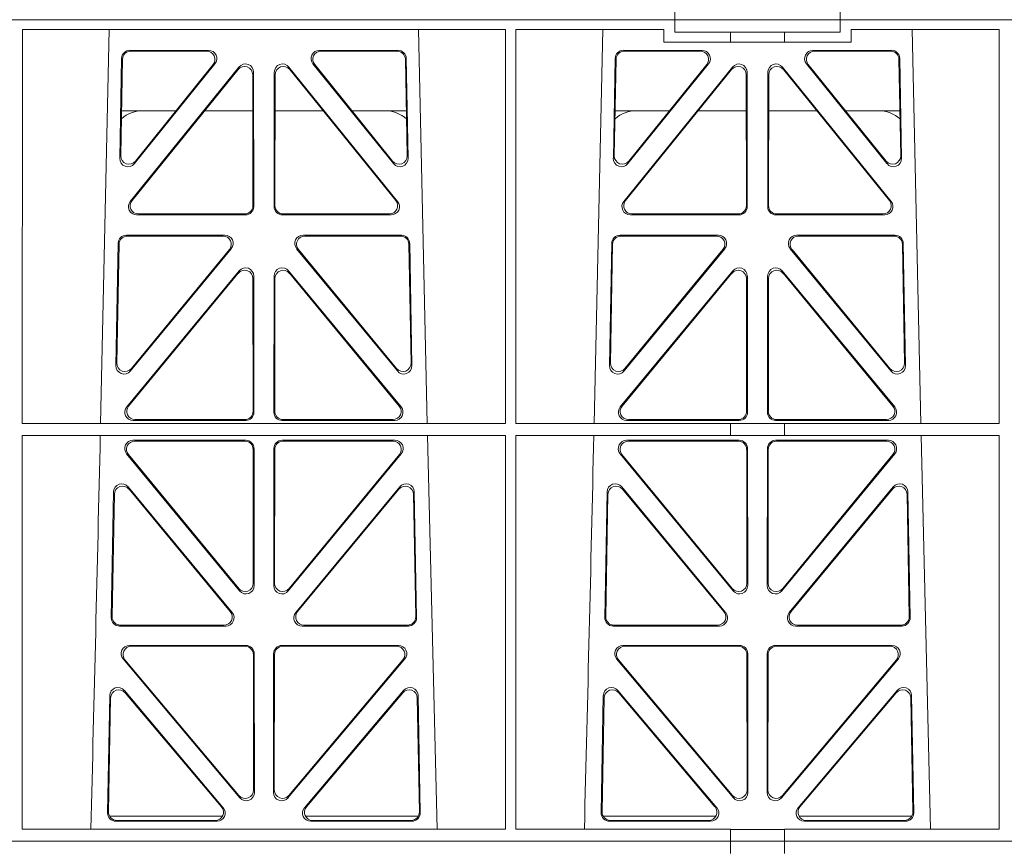
# Model space of a CAD drawing. Units: millimetres. Extents: x 626642 to 654924, y 227714 to 239697.
# Drawn here: x 631732 to 631970, y 231243 to 231443 of the extents above; entities that cross this region are included whole.
import ezdxf

# ---------------------------------------------------------------- set-up
doc = ezdxf.new("R2010")
doc.units = ezdxf.units.MM
doc.header["$LTSCALE"] = 50
doc.layers.add('Dimensions', color=4, linetype='Continuous')
doc.layers.add('Hatching', color=8, linetype='Continuous')

# ---------------------------------------------------------------- blocks, each defined once
blk = doc.blocks.new('ewfwe')
at = {"color": 5, "linetype": 'Continuous', "lineweight": 0}
for p, q in [((576928.51, 141675.47), (576928.51, 141672.47)), ((576968.51, 141675.47), (576968.51, 141672.47)), ((576928.51, 141672.47), (576610.76, 141672.47)), ((576928.51, 141672.47), (576968.51, 141672.47)), ((576968.51, 141672.47), (577246.64, 141672.47))]:
    blk.add_line(p, q, dxfattribs=at)
blk = doc.blocks.new('drtyhgi')
at = {"color": 1, "linetype": 'Continuous', "lineweight": 0}
for p, q in [((627023.93, 251144.08), (627341.68, 251144.08)), ((627341.68, 251144.08), (627381.68, 251144.08)), ((627341.68, 251141.08), (627341.68, 251144.08)), ((627381.68, 251144.08), (627659.8, 251144.08)), ((627381.68, 251141.08), (627381.68, 251144.08)), ((627184.06, 251141.68), (627184.04, 251046.52)), ((627184.06, 251141.68), (627300.8, 251141.68)), ((627202.96, 251046.52), (627205.06, 251141.68)), ((627279.79, 251141.68), (627281.9, 251046.52)), ((627300.8, 251141.68), (627300.82, 251046.52)), ((627303.32, 251141.68), (627303.3, 251046.52)), ((627303.32, 251141.68), (627339.02, 251141.68)), ((627322.21, 251046.52), (627324.31, 251141.68)), ((627339.02, 251138.68), (627339.02, 251141.68)), ((627341.68, 251141.08), (627355.19, 251141.08)), ((627355.19, 251141.08), (627368.19, 251141.08)), ((627355.19, 251138.68), (627355.19, 251141.08)), ((627368.19, 251141.08), (627381.68, 251141.08)), ((627368.19, 251138.68), (627368.19, 251141.08)), ((627384.33, 251141.68), (627384.33, 251138.68)), ((627384.33, 251141.68), (627420.06, 251141.68)), ((627399.04, 251141.68), (627401.15, 251046.52)), ((627420.06, 251141.68), (627420.07, 251046.52)), ((627355.19, 251138.68), (627339.02, 251138.68)), ((627368.19, 251138.68), (627355.19, 251138.68)), ((627384.33, 251138.68), (627368.19, 251138.68)), ((627210.04, 251136.67), (627229.04, 251136.67)), ((627210.25, 251136.46), (627228.61, 251136.46)), ((627255.81, 251136.67), (627274.81, 251136.67)), ((627256.25, 251136.46), (627274.61, 251136.46)), ((627329.29, 251136.67), (627348.29, 251136.67)), ((627329.5, 251136.46), (627347.86, 251136.46)), ((627375.06, 251136.67), (627394.06, 251136.67)), ((627375.5, 251136.46), (627393.86, 251136.46)), ((627207.6, 251110.59), (627208.04, 251134.72)), ((627207.82, 251111.2), (627208.25, 251134.51)), ((627276.6, 251134.51), (627277.04, 251111.2)), ((627276.81, 251134.72), (627277.26, 251110.59)), ((627326.85, 251110.59), (627327.29, 251134.72)), ((627327.07, 251111.2), (627327.5, 251134.51)), ((627395.85, 251134.51), (627396.29, 251111.2)), ((627396.06, 251134.72), (627396.51, 251110.59)), ((627236.38, 251132.61), (627210.12, 251100.17)), ((627236.17, 251132.02), (627210.56, 251100.38)), ((627230.6, 251133.43), (627211.14, 251109.3)), ((627230.16, 251133.22), (627211.36, 251109.9)), ((627239.96, 251098.92), (627239.92, 251131.37)), ((627244.93, 251131.37), (627244.89, 251098.92)), ((627274.73, 251100.17), (627248.47, 251132.61)), ((627274.29, 251100.38), (627248.68, 251132.02)), ((627273.72, 251109.3), (627254.25, 251133.43)), ((627273.49, 251109.9), (627254.69, 251133.22)), ((627355.63, 251132.61), (627329.37, 251100.17)), ((627355.42, 251132.02), (627329.81, 251100.38)), ((627349.85, 251133.43), (627330.39, 251109.3)), ((627349.41, 251133.22), (627330.61, 251109.9)), ((627359.21, 251098.92), (627359.17, 251131.37)), ((627364.18, 251131.37), (627364.14, 251098.92)), ((627393.98, 251100.17), (627367.72, 251132.61)), ((627393.54, 251100.38), (627367.93, 251132.02)), ((627392.97, 251109.3), (627373.5, 251133.43)), ((627392.74, 251109.9), (627373.94, 251133.22)), ((627239.75, 251099.13), (627239.71, 251130.77)), ((627245.14, 251130.77), (627245.1, 251099.13)), ((627359, 251099.13), (627358.96, 251130.77)), ((627364.39, 251130.77), (627364.35, 251099.13)), ((627221.18, 251122.08), (627208.02, 251122.08)), ((627239.72, 251122.08), (627228.13, 251122.08)), ((627245.13, 251122.08), (627256.73, 251122.08)), ((627263.67, 251122.08), (627276.83, 251122.08)), ((627327.27, 251122.08), (627340.43, 251122.08)), ((627347.38, 251122.08), (627358.97, 251122.08)), ((627375.98, 251122.08), (627364.38, 251122.08)), ((627396.08, 251122.08), (627382.92, 251122.08)), ((627211.66, 251096.92), (627237.97, 251096.92)), ((627212.1, 251097.13), (627237.76, 251097.13)), ((627246.88, 251096.92), (627273.19, 251096.92)), ((627247.09, 251097.13), (627272.75, 251097.13)), ((627330.91, 251096.92), (627357.22, 251096.92)), ((627331.35, 251097.13), (627357.01, 251097.13)), ((627366.13, 251096.92), (627392.44, 251096.92)), ((627366.34, 251097.13), (627392, 251097.13)), ((627232.98, 251092), (627209.21, 251092)), ((627232.54, 251091.79), (627209.41, 251091.79)), ((627275.64, 251092), (627251.87, 251092)), ((627275.44, 251091.79), (627252.31, 251091.79)), ((627352.23, 251092), (627328.46, 251092)), ((627351.79, 251091.79), (627328.66, 251091.79)), ((627394.89, 251092), (627371.12, 251092)), ((627394.69, 251091.79), (627371.56, 251091.79)), ((627207.21, 251090.05), (627206.66, 251060.51)), ((627207.42, 251089.84), (627206.89, 251061.11)), ((627210.19, 251059.2), (627234.53, 251088.74)), ((627210.41, 251059.8), (627234.08, 251088.53)), ((627250.32, 251088.74), (627274.66, 251059.2)), ((627250.77, 251088.53), (627274.44, 251059.8)), ((627277.97, 251061.11), (627277.43, 251089.84)), ((627278.19, 251060.51), (627277.64, 251090.05)), ((627326.46, 251090.05), (627325.91, 251060.51)), ((627326.67, 251089.84), (627326.14, 251061.11)), ((627329.44, 251059.2), (627353.78, 251088.74)), ((627329.66, 251059.8), (627353.33, 251088.53)), ((627369.57, 251088.74), (627393.91, 251059.2)), ((627370.02, 251088.53), (627393.69, 251059.8)), ((627397.22, 251061.11), (627396.68, 251089.84)), ((627397.44, 251060.51), (627396.89, 251090.05)), ((627209.27, 251050.5), (627236.45, 251083.37)), ((627209.72, 251050.71), (627236.24, 251082.79)), ((627239.77, 251081.52), (627239.81, 251049.44)), ((627239.98, 251082.11), (627240.02, 251049.23)), ((627244.87, 251082.11), (627244.83, 251049.23)), ((627245.08, 251081.52), (627245.05, 251049.44)), ((627275.58, 251050.5), (627248.4, 251083.37)), ((627275.13, 251050.71), (627248.61, 251082.79)), ((627355.7, 251083.37), (627328.52, 251050.5)), ((627355.49, 251082.79), (627328.97, 251050.71)), ((627359.06, 251049.44), (627359.02, 251081.52)), ((627359.27, 251049.23), (627359.23, 251082.11)), ((627364.08, 251049.23), (627364.12, 251082.11)), ((627364.3, 251049.44), (627364.33, 251081.52)), ((627367.65, 251083.37), (627394.83, 251050.5)), ((627367.86, 251082.79), (627394.38, 251050.71)), ((627300.82, 251046.52), (627184.04, 251046.52)), ((627238.03, 251047.24), (627210.8, 251047.24)), ((627237.82, 251047.45), (627211.25, 251047.45)), ((627246.82, 251047.24), (627274.05, 251047.24)), ((627247.04, 251047.45), (627273.6, 251047.45)), ((627355.19, 251046.52), (627303.3, 251046.52)), ((627330.05, 251047.24), (627357.28, 251047.24)), ((627330.5, 251047.45), (627357.07, 251047.45)), ((627355.19, 251043.63), (627355.19, 251046.52)), ((627368.19, 251046.48), (627355.19, 251046.48)), ((627393.3, 251047.24), (627366.07, 251047.24)), ((627392.85, 251047.45), (627366.29, 251047.45)), ((627420.07, 251046.52), (627368.19, 251046.52)), ((627368.19, 251043.63), (627368.19, 251046.52)), ((627184.04, 251043.63), (627184.03, 250948.43)), ((627300.82, 251043.63), (627184.04, 251043.63)), ((627281.96, 251043.63), (627284.25, 250948.43)), ((627300.82, 251043.63), (627300.83, 250948.43)), ((627303.3, 251043.63), (627303.28, 250948.43)), ((627355.19, 251043.63), (627303.3, 251043.63)), ((627368.19, 251043.63), (627355.19, 251043.63)), ((627420.07, 251043.63), (627368.19, 251043.63)), ((627401.21, 251043.63), (627403.5, 250948.43)), ((627420.07, 251043.63), (627420.09, 250948.43)), ((627210.79, 251042.43), (627238.03, 251042.43)), ((627211.24, 251042.22), (627237.82, 251042.22)), ((627246.82, 251042.43), (627274.06, 251042.43)), ((627247.03, 251042.22), (627273.62, 251042.22)), ((627330.04, 251042.43), (627357.28, 251042.43)), ((627330.49, 251042.22), (627357.07, 251042.22)), ((627366.07, 251042.43), (627393.31, 251042.43)), ((627366.28, 251042.22), (627392.87, 251042.22)), ((627236.54, 251006.05), (627209.25, 251039.18)), ((627236.33, 251006.64), (627209.69, 251038.97)), ((627239.82, 251040.23), (627239.85, 251007.91)), ((627240.03, 251040.44), (627240.07, 251007.32)), ((627244.79, 251007.32), (627244.82, 251040.44)), ((627245, 251007.91), (627245.03, 251040.23)), ((627275.61, 251039.18), (627248.31, 251006.05)), ((627275.16, 251038.97), (627248.52, 251006.64)), ((627355.79, 251006.05), (627328.5, 251039.18)), ((627355.58, 251006.64), (627328.94, 251038.97)), ((627359.07, 251040.23), (627359.1, 251007.91)), ((627359.28, 251040.44), (627359.32, 251007.32)), ((627364.04, 251007.32), (627364.07, 251040.44)), ((627364.25, 251007.91), (627364.28, 251040.23)), ((627394.86, 251039.18), (627367.56, 251006.05)), ((627394.41, 251038.97), (627367.77, 251006.64)), ((627234.74, 251000.82), (627209.63, 251031.2)), ((627275.23, 251031.2), (627250.11, 251000.82)), ((627353.99, 251000.82), (627328.88, 251031.2)), ((627394.48, 251031.2), (627369.36, 251000.82)), ((627206.1, 251029.97), (627205.53, 250999.59)), ((627206.3, 251029.4), (627205.75, 250999.8)), ((627234.3, 251001.03), (627209.83, 251030.63)), ((627275.03, 251030.63), (627250.56, 251001.03)), ((627279.11, 250999.8), (627278.56, 251029.4)), ((627279.32, 250999.59), (627278.76, 251029.97)), ((627325.35, 251029.97), (627324.78, 250999.59)), ((627325.55, 251029.4), (627325, 250999.8)), ((627353.55, 251001.03), (627329.08, 251030.63)), ((627394.28, 251030.63), (627369.81, 251001.03)), ((627398.36, 250999.8), (627397.81, 251029.4)), ((627398.57, 250999.59), (627398.01, 251029.97)), ((627207.52, 250997.56), (627233.21, 250997.56)), ((627207.73, 250997.77), (627232.77, 250997.77)), ((627251.64, 250997.56), (627277.33, 250997.56)), ((627252.09, 250997.77), (627277.12, 250997.77)), ((627326.77, 250997.56), (627352.46, 250997.56)), ((627326.98, 250997.77), (627352.02, 250997.77)), ((627370.89, 250997.56), (627396.58, 250997.56)), ((627371.34, 250997.77), (627396.37, 250997.77)), ((627209.93, 250992.86), (627238.09, 250992.86)), ((627210.38, 250992.65), (627237.88, 250992.65)), ((627240.08, 250990.87), (627240.12, 250957.35)), ((627244.73, 250957.35), (627244.77, 250990.87)), ((627246.76, 250992.86), (627274.92, 250992.86)), ((627246.97, 250992.65), (627274.47, 250992.65)), ((627329.18, 250992.86), (627357.34, 250992.86)), ((627329.63, 250992.65), (627357.13, 250992.65)), ((627359.33, 250990.87), (627359.37, 250957.35)), ((627363.98, 250957.35), (627364.02, 250990.87)), ((627366.01, 250992.86), (627394.17, 250992.86)), ((627366.22, 250992.65), (627393.72, 250992.65)), ((627236.61, 250956.06), (627208.4, 250989.59)), ((627236.4, 250956.64), (627208.85, 250989.38)), ((627239.87, 250990.66), (627239.91, 250957.92)), ((627244.94, 250957.92), (627244.98, 250990.66)), ((627276.46, 250989.59), (627248.24, 250956.06)), ((627276, 250989.38), (627248.45, 250956.64)), ((627355.86, 250956.06), (627327.65, 250989.59)), ((627355.65, 250956.64), (627328.1, 250989.38)), ((627359.12, 250990.66), (627359.16, 250957.92)), ((627364.19, 250957.92), (627364.23, 250990.66)), ((627395.71, 250989.59), (627367.49, 250956.06)), ((627395.25, 250989.38), (627367.7, 250956.64)), ((627208.7, 250981.99), (627232.61, 250953.66)), ((627208.9, 250981.42), (627232.16, 250953.87)), ((627252.24, 250953.66), (627276.15, 250981.99)), ((627252.69, 250953.87), (627275.96, 250981.42)), ((627327.95, 250981.99), (627351.86, 250953.66)), ((627328.15, 250981.42), (627351.41, 250953.87)), ((627371.49, 250953.66), (627395.4, 250981.99)), ((627371.94, 250953.87), (627395.21, 250981.42)), ((627204.65, 250952.41), (627205.18, 250980.74)), ((627204.87, 250952.62), (627205.38, 250980.18)), ((627279.47, 250980.18), (627279.98, 250952.62)), ((627279.67, 250980.74), (627280.2, 250952.41)), ((627323.9, 250952.41), (627324.43, 250980.74)), ((627324.12, 250952.62), (627324.63, 250980.18)), ((627398.72, 250980.18), (627399.23, 250952.62)), ((627398.92, 250980.74), (627399.45, 250952.41)), ((627232.38, 250951.58), (627205.13, 250951.58)), ((627231.1, 250950.38), (627206.64, 250950.38)), ((627230.65, 250950.59), (627206.86, 250950.59)), ((627279.72, 250951.58), (627252.47, 250951.58)), ((627278.21, 250950.38), (627253.75, 250950.38)), ((627277.99, 250950.59), (627254.21, 250950.59)), ((627324.38, 250951.58), (627351.63, 250951.58)), ((627350.35, 250950.38), (627325.89, 250950.38)), ((627349.9, 250950.59), (627326.11, 250950.59)), ((627371.72, 250951.58), (627398.97, 250951.58)), ((627397.46, 250950.38), (627373, 250950.38)), ((627397.24, 250950.59), (627373.46, 250950.59)), ((627300.83, 250948.43), (627184.03, 250948.43)), ((627355.19, 250948.43), (627303.28, 250948.43)), ((627355.19, 250945.58), (627355.19, 250948.43)), ((627368.19, 250948.4), (627355.19, 250948.4)), ((627420.09, 250948.43), (627368.19, 250948.43)), ((627368.19, 250945.58), (627368.19, 250948.43)), ((627355.19, 250945.58), (627010.41, 250945.58)), ((627355.18, 250945.58), (627187.8, 250945.58)), ((627355.18, 250942.58), (627355.18, 250945.58)), ((627355.19, 250945.58), (627368.18, 250945.58)), ((627368.18, 250945.58), (627368.18, 250942.58)), ((627659.8, 250945.58), (627368.18, 250945.58)), ((627659.8, 250945.58), (627368.19, 250945.58))]:
    blk.add_line(p, q, dxfattribs=at)
for centre, radius, start, end in [((627213.25, 251114.09), 8, 89.9685, 130.9624), ((627271.6, 251114.08), 8, 48.0436, 90.0274), ((627332.5, 251114.09), 8, 89.9685, 130.9624), ((627390.85, 251114.08), 8, 48.0436, 90.0274), ((584705.18, 252016.75), 42508.85, 358.559913, 358.688264), ((584824.43, 252016.75), 42508.85, 358.559913, 358.688264)]:
    blk.add_arc(centre, radius, start, end, dxfattribs=at)
for centre, major_axis, ratio, start_param, end_param in [((627210.05, 251134.67), (1.53, -1.31), 0.9936, 2.280659, 3.826537), ((627210.26, 251134.46), (1.53, -1.31), 0.9936, 2.280659, 3.826537), ((627228.58, 251134.46), (-1.89, -0.76), 0.980994, 2.086889, 4.321417), ((627229.02, 251134.67), (-1.89, -0.76), 0.980994, 2.086889, 4.321417), ((627255.84, 251134.67), (1.89, -0.76), 0.980994, 1.961768, 4.196296), ((627256.27, 251134.46), (1.89, -0.76), 0.980994, 1.961768, 4.196296), ((627274.59, 251134.46), (-1.53, -1.31), 0.9936, 2.456648, 4.002526), ((627274.8, 251134.67), (-1.53, -1.31), 0.9936, 2.456648, 4.002526), ((627329.3, 251134.67), (1.53, -1.31), 0.9936, 2.280659, 3.826537), ((627329.51, 251134.46), (1.53, -1.31), 0.9936, 2.280659, 3.826537), ((627347.83, 251134.46), (-1.89, -0.76), 0.980994, 2.086889, 4.321417), ((627348.27, 251134.67), (-1.89, -0.76), 0.980994, 2.086889, 4.321417), ((627375.09, 251134.67), (1.89, -0.76), 0.980994, 1.961768, 4.196296), ((627375.52, 251134.46), (1.89, -0.76), 0.980994, 1.961768, 4.196296), ((627393.84, 251134.46), (-1.53, -1.31), 0.9936, 2.456648, 4.002526), ((627394.05, 251134.67), (-1.53, -1.31), 0.9936, 2.456648, 4.002526), ((627237.92, 251131.32), (-0.72, -1.93), 0.97034, 1.94013, 4.380975), ((627246.94, 251131.32), (0.72, -1.93), 0.97034, 1.90221, 4.343056), ((627357.17, 251131.32), (-0.72, -1.93), 0.97034, 1.94013, 4.380975), ((627366.19, 251131.32), (0.72, -1.93), 0.97034, 1.90221, 4.343056), ((627237.71, 251130.73), (-0.72, -1.93), 0.97034, 1.94013, 4.380975), ((627247.15, 251130.73), (0.72, -1.93), 0.97034, 1.90221, 4.343056), ((627356.96, 251130.73), (-0.72, -1.93), 0.97034, 1.94013, 4.380975), ((627366.4, 251130.73), (0.72, -1.93), 0.97034, 1.90221, 4.343056), ((627209.6, 251110.6), (0.68, 1.96), 0.962414, 1.896981, 4.354694), ((627209.83, 251111.21), (0.68, 1.96), 0.962414, 1.896981, 4.354694), ((627275.03, 251111.21), (-0.68, 1.96), 0.962414, 1.928491, 4.386204), ((627275.25, 251110.6), (-0.68, 1.96), 0.962414, 1.928491, 4.386204), ((627328.85, 251110.6), (0.68, 1.96), 0.962414, 1.896981, 4.354694), ((627329.08, 251111.21), (0.68, 1.96), 0.962414, 1.896981, 4.354694), ((627394.28, 251111.21), (-0.68, 1.96), 0.962414, 1.928491, 4.386204), ((627394.5, 251110.6), (-0.68, 1.96), 0.962414, 1.928491, 4.386204), ((627211.7, 251098.93), (1.79, 0.98), 0.978764, 1.968301, 4.202829), ((627212.14, 251099.14), (1.79, 0.98), 0.978764, 1.968301, 4.202829), ((627272.71, 251099.14), (-1.79, 0.98), 0.978764, 2.080356, 4.314885), ((627273.15, 251098.93), (-1.79, 0.98), 0.978764, 2.080356, 4.314885), ((627330.95, 251098.93), (1.79, 0.98), 0.978764, 1.968301, 4.202829), ((627331.39, 251099.14), (1.79, 0.98), 0.978764, 1.968301, 4.202829), ((627391.96, 251099.14), (-1.79, 0.98), 0.978764, 2.080356, 4.314885), ((627392.4, 251098.93), (-1.79, 0.98), 0.978764, 2.080356, 4.314885), ((627237.74, 251099.14), (-1.33, 1.52), 0.991222, 2.425203, 3.988403), ((627237.95, 251098.93), (-1.33, 1.52), 0.991222, 2.425203, 3.988403), ((627246.9, 251098.93), (1.33, 1.52), 0.991222, 2.294782, 3.857982), ((627247.11, 251099.14), (1.33, 1.52), 0.991222, 2.294782, 3.857982), ((627356.99, 251099.14), (-1.33, 1.52), 0.991222, 2.425203, 3.988403), ((627357.2, 251098.93), (-1.33, 1.52), 0.991222, 2.425203, 3.988403), ((627366.15, 251098.93), (1.33, 1.52), 0.991222, 2.294782, 3.857982), ((627366.36, 251099.14), (1.33, 1.52), 0.991222, 2.294782, 3.857982), ((627209.22, 251090), (1.53, -1.31), 0.9936, 2.280659, 3.826537), ((627209.43, 251089.79), (1.53, -1.31), 0.9936, 2.280659, 3.826537), ((627232.51, 251089.79), (-1.89, -0.76), 0.98056, 2.08118, 4.325969), ((627232.96, 251090), (-1.89, -0.76), 0.98056, 2.08118, 4.325969), ((627251.9, 251090), (1.89, -0.76), 0.98056, 1.957217, 4.202006), ((627252.34, 251089.79), (1.89, -0.76), 0.98056, 1.957217, 4.202006), ((627275.43, 251089.79), (-1.53, -1.31), 0.9936, 2.456648, 4.002526), ((627275.63, 251090), (-1.53, -1.31), 0.9936, 2.456648, 4.002526), ((627328.47, 251090), (1.53, -1.31), 0.9936, 2.280659, 3.826537), ((627328.68, 251089.79), (1.53, -1.31), 0.9936, 2.280659, 3.826537), ((627351.76, 251089.79), (-1.89, -0.76), 0.98056, 2.08118, 4.325969), ((627352.21, 251090), (-1.89, -0.76), 0.98056, 2.08118, 4.325969), ((627371.15, 251090), (1.89, -0.76), 0.98056, 1.957217, 4.202006), ((627371.59, 251089.79), (1.89, -0.76), 0.98056, 1.957217, 4.202006), ((627394.68, 251089.79), (-1.53, -1.31), 0.9936, 2.456648, 4.002526), ((627394.88, 251090), (-1.53, -1.31), 0.9936, 2.456648, 4.002526), ((627237.76, 251081.48), (-0.73, -1.92), 0.971195, 1.945769, 4.376481), ((627237.97, 251082.06), (-0.73, -1.92), 0.971195, 1.945769, 4.376481), ((627246.88, 251082.06), (0.73, -1.92), 0.971195, 1.906704, 4.337416), ((627247.09, 251081.48), (0.73, -1.92), 0.971195, 1.906704, 4.337416), ((627357.01, 251081.48), (-0.73, -1.92), 0.971195, 1.945769, 4.376481), ((627357.22, 251082.06), (-0.73, -1.92), 0.971195, 1.945769, 4.376481), ((627366.13, 251082.06), (0.73, -1.92), 0.971195, 1.906704, 4.337416), ((627366.34, 251081.48), (0.73, -1.92), 0.971195, 1.906704, 4.337416), ((627208.67, 251060.52), (0.69, 1.96), 0.963437, 1.901604, 4.3492), ((627208.89, 251061.12), (0.69, 1.96), 0.963437, 1.901604, 4.3492), ((627275.96, 251061.12), (-0.69, 1.96), 0.963437, 1.933985, 4.381581), ((627276.18, 251060.52), (-0.69, 1.96), 0.963437, 1.933985, 4.381581), ((627327.92, 251060.52), (0.69, 1.96), 0.963437, 1.901604, 4.3492), ((627328.14, 251061.12), (0.69, 1.96), 0.963437, 1.901604, 4.3492), ((627395.21, 251061.12), (-0.69, 1.96), 0.963437, 1.933985, 4.381581), ((627395.43, 251060.52), (-0.69, 1.96), 0.963437, 1.933985, 4.381581), ((627210.84, 251049.25), (1.8, 0.97), 0.978332, 1.963556, 4.208345), ((627211.29, 251049.46), (1.8, 0.97), 0.978332, 1.963556, 4.208345), ((627273.57, 251049.46), (-1.8, 0.97), 0.978332, 2.074841, 4.319629), ((627274.01, 251049.25), (-1.8, 0.97), 0.978332, 2.074841, 4.319629), ((627330.09, 251049.25), (1.8, 0.97), 0.978332, 1.963556, 4.208345), ((627330.54, 251049.46), (1.8, 0.97), 0.978332, 1.963556, 4.208345), ((627392.82, 251049.46), (-1.8, 0.97), 0.978332, 2.074841, 4.319629), ((627393.26, 251049.25), (-1.8, 0.97), 0.978332, 2.074841, 4.319629), ((627237.8, 251049.46), (-1.33, 1.52), 0.991222, 2.425203, 3.988403), ((627238.01, 251049.25), (-1.33, 1.52), 0.991222, 2.425203, 3.988403), ((627246.84, 251049.25), (1.33, 1.52), 0.991222, 2.294782, 3.857982), ((627247.05, 251049.46), (1.33, 1.52), 0.991222, 2.294782, 3.857982), ((627357.05, 251049.46), (-1.33, 1.52), 0.991222, 2.425203, 3.988403), ((627357.26, 251049.25), (-1.33, 1.52), 0.991222, 2.425203, 3.988403), ((627366.09, 251049.25), (1.33, 1.52), 0.991222, 2.294782, 3.857982), ((627366.3, 251049.46), (1.33, 1.52), 0.991222, 2.294782, 3.857982), ((627210.82, 251040.43), (1.89, -0.76), 0.98056, 1.957217, 4.202006), ((627211.26, 251040.22), (1.89, -0.76), 0.98056, 1.957217, 4.202006), ((627237.81, 251040.22), (-1.54, -1.29), 0.99347, 2.447747, 4.010947), ((627238.02, 251040.43), (-1.54, -1.29), 0.99347, 2.447747, 4.010947), ((627246.83, 251040.43), (1.54, -1.29), 0.99347, 2.272238, 3.835439), ((627247.04, 251040.22), (1.54, -1.29), 0.99347, 2.272238, 3.835439), ((627273.59, 251040.22), (-1.89, -0.76), 0.98056, 2.08118, 4.325969), ((627274.03, 251040.43), (-1.89, -0.76), 0.98056, 2.08118, 4.325969), ((627330.07, 251040.43), (1.89, -0.76), 0.98056, 1.957217, 4.202006), ((627330.51, 251040.22), (1.89, -0.76), 0.98056, 1.957217, 4.202006), ((627357.06, 251040.22), (-1.54, -1.29), 0.99347, 2.447747, 4.010947), ((627357.27, 251040.43), (-1.54, -1.29), 0.99347, 2.447747, 4.010947), ((627366.08, 251040.43), (1.54, -1.29), 0.99347, 2.272238, 3.835439), ((627366.29, 251040.22), (1.54, -1.29), 0.99347, 2.272238, 3.835439), ((627392.84, 251040.22), (-1.89, -0.76), 0.98056, 2.08118, 4.325969), ((627393.28, 251040.43), (-1.89, -0.76), 0.98056, 2.08118, 4.325969), ((627208.1, 251029.89), (0.72, -1.93), 0.97256, 1.915144, 4.328947), ((627208.3, 251029.32), (0.72, -1.93), 0.97256, 1.915144, 4.328947), ((627276.55, 251029.32), (-0.72, -1.93), 0.97256, 1.954239, 4.368041), ((627276.75, 251029.89), (-0.72, -1.93), 0.97256, 1.954239, 4.368041), ((627327.35, 251029.89), (0.72, -1.93), 0.97256, 1.915144, 4.328947), ((627327.55, 251029.32), (0.72, -1.93), 0.97256, 1.915144, 4.328947), ((627395.8, 251029.32), (-0.72, -1.93), 0.97256, 1.954239, 4.368041), ((627396, 251029.89), (-0.72, -1.93), 0.97256, 1.954239, 4.368041), ((627237.85, 251007.95), (-0.67, 1.96), 0.965028, 1.942374, 4.373086), ((627247.01, 251007.95), (0.67, 1.96), 0.965028, 1.910099, 4.340811), ((627357.1, 251007.95), (-0.67, 1.96), 0.965028, 1.942374, 4.373086), ((627366.26, 251007.95), (0.67, 1.96), 0.965028, 1.910099, 4.340811), ((627238.06, 251007.36), (-0.67, 1.96), 0.965028, 1.942374, 4.373086), ((627246.79, 251007.36), (0.67, 1.96), 0.965028, 1.910099, 4.340811), ((627357.31, 251007.36), (-0.67, 1.96), 0.965028, 1.942374, 4.373086), ((627366.04, 251007.36), (0.67, 1.96), 0.965028, 1.910099, 4.340811), ((627232.73, 250999.78), (-1.8, 0.97), 0.978332, 2.074841, 4.319629), ((627233.18, 250999.57), (-1.8, 0.97), 0.978332, 2.074841, 4.319629), ((627251.68, 250999.57), (1.8, 0.97), 0.978332, 1.963556, 4.208345), ((627252.12, 250999.78), (1.8, 0.97), 0.978332, 1.963556, 4.208345), ((627351.98, 250999.78), (-1.8, 0.97), 0.978332, 2.074841, 4.319629), ((627352.43, 250999.57), (-1.8, 0.97), 0.978332, 2.074841, 4.319629), ((627370.93, 250999.57), (1.8, 0.97), 0.978332, 1.963556, 4.208345), ((627371.37, 250999.78), (1.8, 0.97), 0.978332, 1.963556, 4.208345), ((627207.54, 250999.57), (1.34, 1.5), 0.991088, 2.285977, 3.866497), ((627207.75, 250999.78), (1.34, 1.5), 0.991088, 2.285977, 3.866497), ((627277.1, 250999.78), (-1.34, 1.5), 0.991088, 2.416688, 3.997209), ((627277.31, 250999.57), (-1.34, 1.5), 0.991088, 2.416688, 3.997209), ((627326.79, 250999.57), (1.34, 1.5), 0.991088, 2.285977, 3.866497), ((627327, 250999.78), (1.34, 1.5), 0.991088, 2.285977, 3.866497), ((627396.35, 250999.78), (-1.34, 1.5), 0.991088, 2.416688, 3.997209), ((627396.56, 250999.57), (-1.34, 1.5), 0.991088, 2.416688, 3.997209), ((627209.96, 250990.86), (1.9, -0.75), 0.980119, 1.952749, 4.20762), ((627210.41, 250990.65), (1.9, -0.75), 0.980119, 1.952749, 4.20762), ((627237.87, 250990.65), (-1.54, -1.29), 0.99347, 2.447747, 4.010947), ((627238.08, 250990.86), (-1.54, -1.29), 0.99347, 2.447747, 4.010947), ((627246.78, 250990.86), (1.54, -1.29), 0.99347, 2.272238, 3.835439), ((627246.99, 250990.65), (1.54, -1.29), 0.99347, 2.272238, 3.835439), ((627274.44, 250990.65), (-1.9, -0.75), 0.980119, 2.075566, 4.330436), ((627274.9, 250990.86), (-1.9, -0.75), 0.980119, 2.075566, 4.330436), ((627329.21, 250990.86), (1.9, -0.75), 0.980119, 1.952749, 4.20762), ((627329.66, 250990.65), (1.9, -0.75), 0.980119, 1.952749, 4.20762), ((627357.12, 250990.65), (-1.54, -1.29), 0.99347, 2.447747, 4.010947), ((627357.33, 250990.86), (-1.54, -1.29), 0.99347, 2.447747, 4.010947), ((627366.03, 250990.86), (1.54, -1.29), 0.99347, 2.272238, 3.835439), ((627366.24, 250990.65), (1.54, -1.29), 0.99347, 2.272238, 3.835439), ((627393.69, 250990.65), (-1.9, -0.75), 0.980119, 2.075566, 4.330436), ((627394.15, 250990.86), (-1.9, -0.75), 0.980119, 2.075566, 4.330436), ((627207.19, 250980.66), (0.73, -1.92), 0.973309, 1.919564, 4.323381), ((627207.39, 250980.1), (0.73, -1.92), 0.973309, 1.919564, 4.323381), ((627277.47, 250980.1), (-0.73, -1.92), 0.973309, 1.959804, 4.363622), ((627277.67, 250980.66), (-0.73, -1.92), 0.973309, 1.959804, 4.363622), ((627326.44, 250980.66), (0.73, -1.92), 0.973309, 1.919564, 4.323381), ((627326.64, 250980.1), (0.73, -1.92), 0.973309, 1.919564, 4.323381), ((627396.72, 250980.1), (-0.73, -1.92), 0.973309, 1.959804, 4.363622), ((627396.92, 250980.66), (-0.73, -1.92), 0.973309, 1.959804, 4.363622), ((627237.9, 250957.97), (-0.68, 1.96), 0.965926, 1.947791, 4.368533), ((627246.95, 250957.97), (0.68, 1.96), 0.965926, 1.914652, 4.335394), ((627357.15, 250957.97), (-0.68, 1.96), 0.965926, 1.947791, 4.368533), ((627366.2, 250957.97), (0.68, 1.96), 0.965926, 1.914652, 4.335394), ((627238.11, 250957.39), (-0.68, 1.96), 0.965926, 1.947791, 4.368533), ((627246.74, 250957.39), (0.68, 1.96), 0.965926, 1.914652, 4.335394), ((627357.36, 250957.39), (-0.68, 1.96), 0.965926, 1.947791, 4.368533), ((627365.99, 250957.39), (0.68, 1.96), 0.965926, 1.914652, 4.335394), ((627230.61, 250952.6), (-1.81, 0.96), 0.977891, 2.069414, 4.324284), ((627231.06, 250952.39), (-1.81, 0.96), 0.977891, 2.069414, 4.324284), ((627253.79, 250952.39), (1.81, 0.96), 0.977891, 1.958901, 4.213771), ((627254.24, 250952.6), (1.81, 0.96), 0.977891, 1.958901, 4.213771), ((627349.86, 250952.6), (-1.81, 0.96), 0.977891, 2.069414, 4.324284), ((627350.31, 250952.39), (-1.81, 0.96), 0.977891, 2.069414, 4.324284), ((627373.04, 250952.39), (1.81, 0.96), 0.977891, 1.958901, 4.213771), ((627373.49, 250952.6), (1.81, 0.96), 0.977891, 1.958901, 4.213771), ((627206.66, 250952.39), (1.34, 1.5), 0.991088, 2.285977, 3.866497), ((627206.88, 250952.6), (1.34, 1.5), 0.991088, 2.285977, 3.866497), ((627277.98, 250952.6), (-1.34, 1.5), 0.991088, 2.416688, 3.997209), ((627278.19, 250952.39), (-1.34, 1.5), 0.991088, 2.416688, 3.997209), ((627325.91, 250952.39), (1.34, 1.5), 0.991088, 2.285977, 3.866497), ((627326.13, 250952.6), (1.34, 1.5), 0.991088, 2.285977, 3.866497), ((627397.23, 250952.6), (-1.34, 1.5), 0.991088, 2.416688, 3.997209), ((627397.44, 250952.39), (-1.34, 1.5), 0.991088, 2.416688, 3.997209)]:
    blk.add_ellipse(centre, major_axis=major_axis, ratio=ratio, start_param=start_param, end_param=end_param, dxfattribs=at)

msp = doc.modelspace()

# ---------------------------------------------------------------- hatches: boundary and pattern name
at = {"layer": 'Hatching'}
h = msp.add_hatch(dxfattribs=at)
h.set_pattern_fill('AR-SAND', color=256)
h.set_pattern_definition([(37.5, (0, -560.318), (-1.6000313, 48.9413237), [0, -38.608, 0, -43.18, 0, -41.275]), (7.5, (0, -560.32), (44.9523283, 71.68251), [0, -20.828, 0, -34.798, 0, -13.335]), (327.5, (-31.24, -560.32), (79.099237, 0.1437185), [0, -12.7, 0, -45.72, 0, -59.69]), (317.5, (-31.24, -560.32), (76.355645, 22.292932), [0, -6.35, 0, -29.972, 0, -34.29])])
edge = h.paths.add_edge_path(flags=16)
edge.add_line((630231.67, 231043.16), (636231.65, 231043.16))
edge.add_line((636231.65, 231043.16), (636231.65, 231843.16))
edge.add_line((636231.65, 231843.16), (630231.65, 231843.16))
edge.add_line((630231.65, 231843.16), (630231.65, 231043.16))
h.paths.add_polyline_path([(633117.26, 231878.77), (633181.65, 231943.16), (630131.65, 231943.16), (630131.65, 231239.75), (630231.67, 231239.75), (630231.67, 231052.8), (630131.65, 231052.8), (630131.65, 230943.16), (636331.65, 230943.16), (636331.65, 231054.99), (636224.9, 231054.99), (636224.9, 231239.89), (636331.65, 231239.89), (636331.65, 231943.16), (634284.48, 231943.16), (634380.09, 231843.16), (633085.79, 231843.16)])

# ---------------------------------------------------------------- block references
at = {"color": 5}
msp.add_blockref('ewfwe', (54962.01, 89770.69), dxfattribs=at)
at = {"layer": 'Dimensions'}
msp.add_blockref('drtyhgi', (4548.85, -19700.92), dxfattribs=at)

doc.saveas('drawing.dxf')
